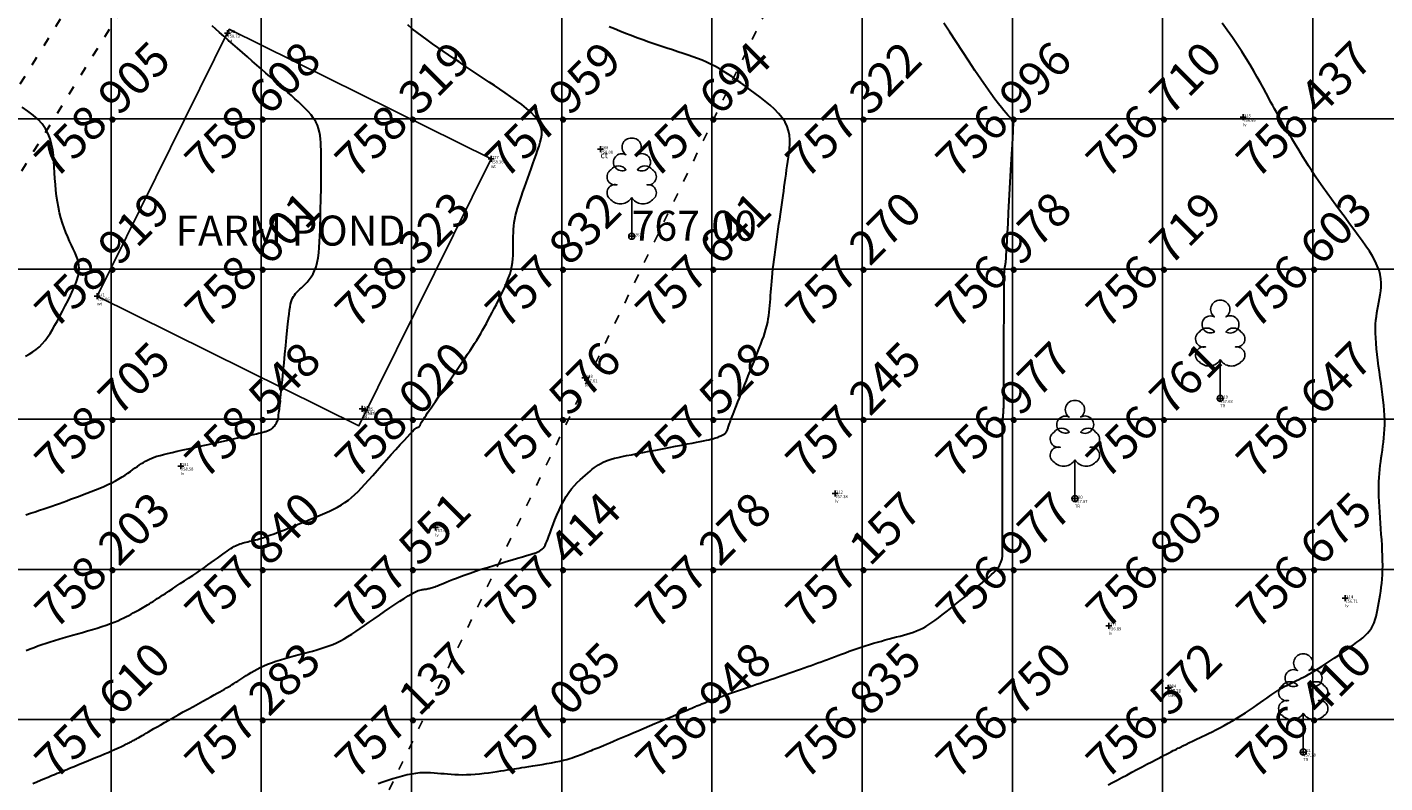
# Model space of a CAD drawing. Extents: x 211391 to 447957, y 1410580 to 2846156.
# Drawn here: x 224111 to 224201, y 1422726 to 1422776 of the extents above; entities that cross this region are included whole.
import ezdxf
from ezdxf.enums import TextEntityAlignment as Align

# ---------------------------------------------------------------- set-up
doc = ezdxf.new("R2010")
doc.units = 0
doc.header["$MEASUREMENT"] = 0
doc.header["$PDMODE"] = 2
doc.header["$PDSIZE"] = 0.2
doc.linetypes.add('ACAD_ISO03W100', pattern=[30, 12, -18])
doc.linetypes.add('DASHDOT', pattern=[1, 0.5, -0.25, 0, -0.25])
for name, color, linetype, lineweight in [('Black Top', 5, 'ACAD_ISO03W100', 30), ('contour', 30, 'Continuous', 30), ('Tree', 92, 'Continuous', 25)]:
    doc.layers.add(name, color=color, linetype=linetype, lineweight=lineweight)
for name, color, linetype in [('BUND', 246, 'ACAD_ISO03W100'), ('DE', 7, 'Continuous'), ('EL', 7, 'Continuous'), ('GL', 251, 'Continuous'), ('grid', 251, 'DASHDOT'), ('HIGHT', 6, 'Continuous'), ('PN', 7, 'Continuous'), ('PT', 7, 'Continuous'), ('Text', 7, 'Continuous')]:
    doc.layers.add(name, color=color, linetype=linetype)
doc.styles.add('style1', font='tahoma.ttf')
doc.styles.add('style2', font='swissc.ttf')

# ---------------------------------------------------------------- blocks, each defined once
blk = doc.blocks.new('Tree')
at = {"layer": 'Tree', "linetype": 'Continuous'}
blk.add_line((0, 0), (0, 2.583), dxfattribs=at)
for points in [[(0, 6.536, 0.753029), (-0.381, 5.426, 1.659783), (-0.381, 4.426, 0.520567), (-1.381, 4.426, 0.849431), (-0.973, 3.426, 0.849431), (-1.381, 2.426, 0.496879), (0, 2.583)], [(0, 6.536, -0.753029), (0.381, 5.426, -1.740252), (0.381, 4.426, -0.520567), (1.381, 4.426, -0.823899), (1.014, 3.426, -0.823899), (1.381, 2.426, -0.496879), (0, 2.583)]]:
    blk.add_lwpolyline(points, format="xyb", dxfattribs=at)
blk.add_circle((0, 0), 0.2, dxfattribs=at)

msp = doc.modelspace()

# ---------------------------------------------------------------- linework, layer by layer
msp.add_lwpolyline([(224115.725, 1422758.364), (224124.525, 1422776.132), (224141.951, 1422767.501), (224133.151, 1422749.733)], close=True)
msp.add_circle((225251.8, 1422900.172), 2500)
at = {"layer": 'Black Top', "color": 7, "ltscale": 0.05}
for points in [[(223950.252, 1422824.531), (224049.041, 1422772.077), (224108.239, 1422768.675), (224124.622, 1422795.103), (224129.001, 1422821.993), (224179.219, 1422822.129), (224199.1, 1422819.087), (224216.893, 1422798.752), (224287.138, 1422778.468), (224360.935, 1422761.687), (224389.287, 1422756.694), (224404.361, 1422750.95), (224457.677, 1422733.558), (224489.773, 1422717.593), (224529.782, 1422698.685), (224549.406, 1422689.836), (224566.121, 1422683.549), (224626.699, 1422661.92)], [(223948.982, 1422821.66), (224048.178, 1422768.99), (224109.919, 1422765.442), (224127.612, 1422793.984), (224131.665, 1422818.869), (224178.985, 1422818.997), (224197.496, 1422816.165), (224215.142, 1422795.999), (224286.356, 1422775.435), (224360.316, 1422758.616), (224388.45, 1422753.662), (224403.317, 1422747.997), (224456.551, 1422730.631), (224488.918, 1422715.785), (224528.944, 1422696.869), (224548.642, 1422687.987), (224565.433, 1422681.671), (224625.993, 1422660.048)]]:
    msp.add_lwpolyline(points, dxfattribs=at)
at = {"layer": 'BUND', "ltscale": 0.05}
msp.add_lwpolyline([(224179.206, 1422816.506), (224117.818, 1422689.641)], dxfattribs=at)
at = {"layer": 'contour', "flags": 128}
for points in [[(224110.985, 1422743.811), (224111.299, 1422743.914), (224111.602, 1422744.014), (224111.894, 1422744.11), (224112.176, 1422744.205), (224112.448, 1422744.298), (224112.71, 1422744.388), (224112.965, 1422744.478), (224113.215, 1422744.567), (224113.463, 1422744.657), (224113.712, 1422744.748), (224113.964, 1422744.84), (224114.22, 1422744.935), (224114.485, 1422745.033), (224114.76, 1422745.135), (224115.042, 1422745.241), (224115.328, 1422745.35), (224115.614, 1422745.463), (224115.898, 1422745.578), (224116.177, 1422745.697), (224116.446, 1422745.819), (224116.703, 1422745.943), (224116.945, 1422746.07), (224117.172, 1422746.197), (224117.385, 1422746.325), (224117.585, 1422746.452), (224117.772, 1422746.577), (224117.947, 1422746.698), (224118.11, 1422746.814), (224118.264, 1422746.925), (224118.407, 1422747.029), (224118.544, 1422747.125), (224118.676, 1422747.216), (224118.807, 1422747.3), (224118.938, 1422747.379), (224119.074, 1422747.453), (224119.216, 1422747.522), (224119.367, 1422747.586), (224119.531, 1422747.646), (224119.712, 1422747.704), (224119.916, 1422747.763), (224120.148, 1422747.823), (224120.413, 1422747.887), (224120.716, 1422747.957), (224121.064, 1422748.035), (224121.46, 1422748.123), (224121.907, 1422748.222), (224122.393, 1422748.33), (224122.904, 1422748.443), (224123.423, 1422748.558), (224123.936, 1422748.672), (224124.429, 1422748.781), (224124.885, 1422748.882), (224125.29, 1422748.972), (224125.632, 1422749.048), (224125.915, 1422749.111), (224126.146, 1422749.162), (224126.332, 1422749.204), (224126.481, 1422749.238), (224126.598, 1422749.266), (224126.693, 1422749.289), (224126.77, 1422749.309), (224126.838, 1422749.328), (224126.897, 1422749.345), (224126.95, 1422749.362), (224126.996, 1422749.377), (224127.036, 1422749.392), (224127.073, 1422749.406), (224127.106, 1422749.419), (224127.137, 1422749.431), (224127.166, 1422749.443), (224127.194, 1422749.455), (224127.221, 1422749.467), (224127.247, 1422749.479), (224127.272, 1422749.491), (224127.296, 1422749.504), (224127.319, 1422749.518), (224127.342, 1422749.533), (224127.363, 1422749.549), (224127.384, 1422749.567), (224127.405, 1422749.586), (224127.426, 1422749.607), (224127.448, 1422749.63), (224127.47, 1422749.654), (224127.494, 1422749.681), (224127.52, 1422749.71), (224127.548, 1422749.741), (224127.577, 1422749.776), (224127.607, 1422749.815), (224127.637, 1422749.86), (224127.667, 1422749.912), (224127.696, 1422749.971), (224127.723, 1422750.038), (224127.748, 1422750.116), (224127.771, 1422750.206), (224127.792, 1422750.314), (224127.813, 1422750.449), (224127.835, 1422750.62), (224127.859, 1422750.833), (224127.887, 1422751.097), (224127.92, 1422751.42), (224127.959, 1422751.809), (224128.006, 1422752.27), (224128.058, 1422752.787), (224128.113, 1422753.344), (224128.171, 1422753.921), (224128.23, 1422754.503), (224128.287, 1422755.069), (224128.34, 1422755.604), (224128.389, 1422756.088), (224128.431, 1422756.508), (224128.469, 1422756.867), (224128.503, 1422757.172), (224128.535, 1422757.429), (224128.568, 1422757.644), (224128.603, 1422757.826), (224128.641, 1422757.98), (224128.685, 1422758.114), (224128.736, 1422758.233), (224128.795, 1422758.342), (224128.862, 1422758.442), (224128.937, 1422758.537), (224129.022, 1422758.63), (224129.115, 1422758.724), (224129.218, 1422758.822), (224129.332, 1422758.926), (224129.455, 1422759.04), (224129.585, 1422759.166), (224129.718, 1422759.307), (224129.85, 1422759.466), (224129.978, 1422759.645), (224130.099, 1422759.846), (224130.208, 1422760.073), (224130.301, 1422760.328), (224130.378, 1422760.613), (224130.437, 1422760.924), (224130.483, 1422761.258), (224130.516, 1422761.611), (224130.541, 1422761.979), (224130.558, 1422762.358), (224130.571, 1422762.743), (224130.581, 1422763.131), (224130.59, 1422763.518), (224130.6, 1422763.902), (224130.609, 1422764.281), (224130.617, 1422764.651), (224130.625, 1422765.013), (224130.632, 1422765.362), (224130.637, 1422765.698), (224130.641, 1422766.017), (224130.643, 1422766.32), (224130.644, 1422766.606), (224130.644, 1422766.879), (224130.643, 1422767.14), (224130.641, 1422767.392), (224130.638, 1422767.637), (224130.635, 1422767.877), (224130.632, 1422768.114), (224130.628, 1422768.351), (224130.62, 1422768.587), (224130.605, 1422768.822), (224130.578, 1422769.056), (224130.536, 1422769.289), (224130.475, 1422769.521), (224130.39, 1422769.75), (224130.279, 1422769.979), (224130.139, 1422770.205), (224129.973, 1422770.429), (224129.784, 1422770.65), (224129.578, 1422770.87), (224129.358, 1422771.086), (224129.129, 1422771.3), (224128.895, 1422771.511), (224128.66, 1422771.719), (224128.428, 1422771.925), (224128.197, 1422772.129), (224127.964, 1422772.335), (224127.726, 1422772.545), (224127.48, 1422772.761), (224127.225, 1422772.986), (224126.956, 1422773.223), (224126.672, 1422773.472), (224126.37, 1422773.737), (224126.055, 1422774.013), (224125.732, 1422774.296), (224125.405, 1422774.583), (224125.079, 1422774.868), (224124.759, 1422775.148), (224124.45, 1422775.418), (224124.157, 1422775.674), (224123.884, 1422775.914), (224123.625, 1422776.14), (224123.377, 1422776.357)], [(224111.005, 1422734.766), (224111.265, 1422734.875), (224111.526, 1422734.979), (224111.788, 1422735.078), (224112.054, 1422735.173), (224112.325, 1422735.264), (224112.602, 1422735.353), (224112.885, 1422735.441), (224113.175, 1422735.527), (224113.473, 1422735.614), (224113.779, 1422735.701), (224114.094, 1422735.791), (224114.419, 1422735.883), (224114.749, 1422735.977), (224115.081, 1422736.073), (224115.41, 1422736.171), (224115.732, 1422736.269), (224116.042, 1422736.368), (224116.337, 1422736.466), (224116.612, 1422736.564), (224116.865, 1422736.661), (224117.095, 1422736.756), (224117.305, 1422736.849), (224117.498, 1422736.94), (224117.674, 1422737.028), (224117.838, 1422737.113), (224117.989, 1422737.195), (224118.131, 1422737.273), (224118.265, 1422737.347), (224118.393, 1422737.418), (224118.516, 1422737.486), (224118.635, 1422737.553), (224118.751, 1422737.618), (224118.864, 1422737.684), (224118.977, 1422737.75), (224119.091, 1422737.818), (224119.206, 1422737.888), (224119.325, 1422737.962), (224119.451, 1422738.042), (224119.587, 1422738.129), (224119.735, 1422738.224), (224119.897, 1422738.329), (224120.078, 1422738.447), (224120.278, 1422738.577), (224120.501, 1422738.722), (224120.742, 1422738.88), (224120.998, 1422739.048), (224121.265, 1422739.223), (224121.538, 1422739.404), (224121.814, 1422739.587), (224122.088, 1422739.771), (224122.357, 1422739.953), (224122.616, 1422740.131), (224122.865, 1422740.304), (224123.102, 1422740.471), (224123.327, 1422740.63), (224123.539, 1422740.781), (224123.737, 1422740.923), (224123.921, 1422741.056), (224124.089, 1422741.177), (224124.241, 1422741.287), (224124.379, 1422741.386), (224124.505, 1422741.474), (224124.621, 1422741.553), (224124.729, 1422741.623), (224124.833, 1422741.686), (224124.933, 1422741.741), (224125.032, 1422741.789), (224125.132, 1422741.832), (224125.233, 1422741.871), (224125.336, 1422741.905), (224125.441, 1422741.935), (224125.548, 1422741.964), (224125.657, 1422741.99), (224125.768, 1422742.016), (224125.882, 1422742.041), (224126, 1422742.067), (224126.125, 1422742.096), (224126.26, 1422742.13), (224126.41, 1422742.171), (224126.578, 1422742.22), (224126.769, 1422742.28), (224126.987, 1422742.353), (224127.235, 1422742.441), (224127.516, 1422742.545), (224127.824, 1422742.663), (224128.155, 1422742.793), (224128.502, 1422742.931), (224128.859, 1422743.074), (224129.22, 1422743.22), (224129.578, 1422743.366), (224129.928, 1422743.508), (224130.264, 1422743.646), (224130.586, 1422743.78), (224130.893, 1422743.912), (224131.187, 1422744.044), (224131.467, 1422744.179), (224131.733, 1422744.318), (224131.986, 1422744.464), (224132.225, 1422744.619), (224132.452, 1422744.784), (224132.67, 1422744.962), (224132.886, 1422745.156), (224133.102, 1422745.367), (224133.324, 1422745.598), (224133.558, 1422745.85), (224133.807, 1422746.127), (224134.076, 1422746.43), (224134.369, 1422746.759), (224134.678, 1422747.107), (224134.995, 1422747.463), (224135.311, 1422747.817), (224135.617, 1422748.159), (224135.905, 1422748.478), (224136.165, 1422748.764), (224136.389, 1422749.008), (224136.571, 1422749.201), (224136.713, 1422749.348), (224136.821, 1422749.456), (224136.901, 1422749.53), (224136.958, 1422749.577), (224136.998, 1422749.605), (224137.026, 1422749.619), (224137.048, 1422749.626), (224137.068, 1422749.632), (224137.088, 1422749.638), (224137.106, 1422749.644), (224137.124, 1422749.651), (224137.141, 1422749.658), (224137.156, 1422749.666), (224137.17, 1422749.676), (224137.183, 1422749.686), (224137.195, 1422749.698), (224137.205, 1422749.712), (224137.214, 1422749.727), (224137.223, 1422749.743), (224137.231, 1422749.76), (224137.238, 1422749.778), (224137.245, 1422749.798), (224137.253, 1422749.818), (224137.261, 1422749.839), (224137.271, 1422749.864), (224137.284, 1422749.894), (224137.304, 1422749.931), (224137.33, 1422749.979), (224137.365, 1422750.039), (224137.411, 1422750.113), (224137.469, 1422750.205), (224137.541, 1422750.315), (224137.626, 1422750.444), (224137.725, 1422750.591), (224137.836, 1422750.756), (224137.96, 1422750.938), (224138.096, 1422751.138), (224138.244, 1422751.354), (224138.402, 1422751.587), (224138.571, 1422751.835), (224138.749, 1422752.095), (224138.933, 1422752.365), (224139.122, 1422752.642), (224139.313, 1422752.921), (224139.503, 1422753.201), (224139.692, 1422753.477), (224139.877, 1422753.747), (224140.055, 1422754.009), (224140.227, 1422754.262), (224140.393, 1422754.508), (224140.553, 1422754.747), (224140.707, 1422754.98), (224140.855, 1422755.209), (224140.997, 1422755.435), (224141.134, 1422755.657), (224141.265, 1422755.878), (224141.393, 1422756.099), (224141.518, 1422756.322), (224141.642, 1422756.55), (224141.767, 1422756.783), (224141.895, 1422757.025), (224142.027, 1422757.276), (224142.165, 1422757.54), (224142.309, 1422757.817), (224142.456, 1422758.104), (224142.604, 1422758.398), (224142.748, 1422758.696), (224142.885, 1422758.993), (224143.012, 1422759.287), (224143.124, 1422759.575), (224143.218, 1422759.851), (224143.292, 1422760.115), (224143.347, 1422760.367), (224143.386, 1422760.608), (224143.412, 1422760.841), (224143.426, 1422761.066), (224143.433, 1422761.287), (224143.434, 1422761.504), (224143.433, 1422761.72), (224143.432, 1422761.936), (224143.432, 1422762.153), (224143.434, 1422762.37), (224143.441, 1422762.59), (224143.454, 1422762.812), (224143.474, 1422763.037), (224143.502, 1422763.266), (224143.54, 1422763.498), (224143.59, 1422763.735), (224143.649, 1422763.978), (224143.719, 1422764.227), (224143.796, 1422764.483), (224143.882, 1422764.747), (224143.975, 1422765.02), (224144.073, 1422765.303), (224144.176, 1422765.597), (224144.284, 1422765.901), (224144.394, 1422766.214), (224144.506, 1422766.532), (224144.619, 1422766.851), (224144.731, 1422767.168), (224144.841, 1422767.479), (224144.947, 1422767.782), (224145.05, 1422768.072), (224145.146, 1422768.348), (224145.229, 1422768.611), (224145.293, 1422768.863), (224145.33, 1422769.109), (224145.333, 1422769.351), (224145.295, 1422769.591), (224145.21, 1422769.833), (224145.069, 1422770.08), (224144.87, 1422770.334), (224144.618, 1422770.592), (224144.323, 1422770.855), (224143.995, 1422771.118), (224143.642, 1422771.381), (224143.275, 1422771.64), (224142.902, 1422771.895), (224142.534, 1422772.143), (224142.177, 1422772.382), (224141.831, 1422772.613), (224141.494, 1422772.84), (224141.161, 1422773.063), (224140.831, 1422773.284), (224140.499, 1422773.506), (224140.165, 1422773.731), (224139.824, 1422773.959), (224139.475, 1422774.193), (224139.12, 1422774.433), (224138.761, 1422774.676), (224138.403, 1422774.923), (224138.047, 1422775.173), (224137.697, 1422775.423), (224137.356, 1422775.674), (224137.027, 1422775.925), (224136.712, 1422776.175), (224136.409, 1422776.423)], [(224111.447, 1422725.907), (224111.705, 1422726.023), (224111.963, 1422726.135), (224112.216, 1422726.243), (224112.459, 1422726.345), (224112.686, 1422726.438), (224112.892, 1422726.523), (224113.073, 1422726.597), (224113.225, 1422726.658), (224113.355, 1422726.711), (224113.472, 1422726.759), (224113.587, 1422726.806), (224113.708, 1422726.855), (224113.844, 1422726.911), (224114.006, 1422726.977), (224114.202, 1422727.056), (224114.439, 1422727.153), (224114.709, 1422727.263), (224115.003, 1422727.383), (224115.31, 1422727.509), (224115.621, 1422727.637), (224115.925, 1422727.762), (224116.211, 1422727.881), (224116.471, 1422727.991), (224116.695, 1422728.086), (224116.886, 1422728.17), (224117.049, 1422728.242), (224117.187, 1422728.304), (224117.304, 1422728.359), (224117.404, 1422728.407), (224117.493, 1422728.45), (224117.573, 1422728.489), (224117.649, 1422728.527), (224117.722, 1422728.563), (224117.792, 1422728.598), (224117.86, 1422728.632), (224117.927, 1422728.666), (224117.993, 1422728.7), (224118.059, 1422728.735), (224118.125, 1422728.771), (224118.193, 1422728.808), (224118.264, 1422728.847), (224118.339, 1422728.89), (224118.421, 1422728.937), (224118.511, 1422728.99), (224118.611, 1422729.048), (224118.723, 1422729.114), (224118.848, 1422729.187), (224118.988, 1422729.269), (224119.145, 1422729.361), (224119.319, 1422729.463), (224119.513, 1422729.575), (224119.726, 1422729.698), (224119.962, 1422729.833), (224120.219, 1422729.98), (224120.501, 1422730.139), (224120.806, 1422730.31), (224121.129, 1422730.491), (224121.464, 1422730.677), (224121.802, 1422730.864), (224122.136, 1422731.049), (224122.461, 1422731.228), (224122.767, 1422731.398), (224123.049, 1422731.553), (224123.301, 1422731.692), (224123.525, 1422731.816), (224123.724, 1422731.926), (224123.902, 1422732.025), (224124.062, 1422732.115), (224124.208, 1422732.198), (224124.343, 1422732.277), (224124.471, 1422732.352), (224124.596, 1422732.427), (224124.718, 1422732.502), (224124.839, 1422732.578), (224124.962, 1422732.656), (224125.088, 1422732.736), (224125.217, 1422732.82), (224125.353, 1422732.908), (224125.496, 1422733.001), (224125.648, 1422733.1), (224125.811, 1422733.204), (224125.985, 1422733.311), (224126.172, 1422733.42), (224126.373, 1422733.53), (224126.589, 1422733.64), (224126.823, 1422733.748), (224127.074, 1422733.854), (224127.343, 1422733.956), (224127.628, 1422734.055), (224127.926, 1422734.15), (224128.232, 1422734.241), (224128.543, 1422734.33), (224128.856, 1422734.415), (224129.168, 1422734.498), (224129.474, 1422734.579), (224129.772, 1422734.657), (224130.062, 1422734.735), (224130.344, 1422734.814), (224130.62, 1422734.896), (224130.889, 1422734.984), (224131.153, 1422735.078), (224131.413, 1422735.18), (224131.668, 1422735.293), (224131.92, 1422735.417), (224132.171, 1422735.555), (224132.425, 1422735.704), (224132.685, 1422735.867), (224132.954, 1422736.043), (224133.234, 1422736.233), (224133.529, 1422736.437), (224133.842, 1422736.655), (224134.174, 1422736.887), (224134.518, 1422737.127), (224134.869, 1422737.369), (224135.216, 1422737.608), (224135.553, 1422737.836), (224135.872, 1422738.049), (224136.165, 1422738.24), (224136.424, 1422738.402), (224136.643, 1422738.532), (224136.826, 1422738.632), (224136.977, 1422738.706), (224137.102, 1422738.759), (224137.205, 1422738.794), (224137.292, 1422738.816), (224137.368, 1422738.83), (224137.438, 1422738.84), (224137.505, 1422738.848), (224137.573, 1422738.857), (224137.639, 1422738.866), (224137.706, 1422738.877), (224137.773, 1422738.889), (224137.84, 1422738.902), (224137.908, 1422738.918), (224137.977, 1422738.936), (224138.047, 1422738.957), (224138.122, 1422738.982), (224138.203, 1422739.012), (224138.293, 1422739.046), (224138.395, 1422739.087), (224138.512, 1422739.135), (224138.646, 1422739.19), (224138.799, 1422739.254), (224138.975, 1422739.327), (224139.174, 1422739.408), (224139.397, 1422739.498), (224139.646, 1422739.596), (224139.921, 1422739.701), (224140.223, 1422739.812), (224140.554, 1422739.929), (224140.913, 1422740.052), (224141.301, 1422740.179), (224141.71, 1422740.309), (224142.129, 1422740.439), (224142.549, 1422740.567), (224142.96, 1422740.69), (224143.353, 1422740.806), (224143.717, 1422740.913), (224144.043, 1422741.008), (224144.323, 1422741.09), (224144.561, 1422741.161), (224144.76, 1422741.224), (224144.925, 1422741.281), (224145.062, 1422741.336), (224145.176, 1422741.391), (224145.27, 1422741.449), (224145.35, 1422741.512), (224145.421, 1422741.585), (224145.485, 1422741.669), (224145.545, 1422741.769), (224145.604, 1422741.888), (224145.665, 1422742.028), (224145.73, 1422742.194), (224145.803, 1422742.388), (224145.886, 1422742.614), (224145.981, 1422742.874), (224146.088, 1422743.161), (224146.207, 1422743.467), (224146.337, 1422743.786), (224146.478, 1422744.109), (224146.628, 1422744.429), (224146.788, 1422744.738), (224146.957, 1422745.028), (224147.134, 1422745.294), (224147.317, 1422745.535), (224147.503, 1422745.755), (224147.69, 1422745.954), (224147.875, 1422746.135), (224148.056, 1422746.3), (224148.23, 1422746.451), (224148.395, 1422746.59), (224148.549, 1422746.719), (224148.695, 1422746.839), (224148.835, 1422746.949), (224148.974, 1422747.051), (224149.114, 1422747.145), (224149.259, 1422747.231), (224149.412, 1422747.311), (224149.577, 1422747.383), (224149.756, 1422747.449), (224149.952, 1422747.511), (224150.169, 1422747.57), (224150.41, 1422747.628), (224150.676, 1422747.686), (224150.971, 1422747.746), (224151.297, 1422747.81), (224151.658, 1422747.88), (224152.054, 1422747.956), (224152.477, 1422748.037), (224152.916, 1422748.121), (224153.363, 1422748.207), (224153.805, 1422748.292), (224154.234, 1422748.374), (224154.639, 1422748.452), (224155.01, 1422748.523), (224155.339, 1422748.586), (224155.627, 1422748.642), (224155.879, 1422748.691), (224156.097, 1422748.735), (224156.286, 1422748.773), (224156.449, 1422748.809), (224156.59, 1422748.841), (224156.713, 1422748.872), (224156.821, 1422748.902), (224156.915, 1422748.931), (224156.998, 1422748.959), (224157.072, 1422748.987), (224157.136, 1422749.013), (224157.194, 1422749.039), (224157.247, 1422749.063), (224157.295, 1422749.086), (224157.341, 1422749.109), (224157.385, 1422749.13), (224157.426, 1422749.152), (224157.464, 1422749.174), (224157.5, 1422749.197), (224157.533, 1422749.221), (224157.563, 1422749.247), (224157.59, 1422749.275), (224157.614, 1422749.306), (224157.635, 1422749.34), (224157.654, 1422749.376), (224157.671, 1422749.414), (224157.686, 1422749.455), (224157.701, 1422749.498), (224157.716, 1422749.542), (224157.73, 1422749.589), (224157.745, 1422749.637), (224157.762, 1422749.689), (224157.781, 1422749.747), (224157.803, 1422749.813), (224157.83, 1422749.89), (224157.862, 1422749.979), (224157.9, 1422750.083), (224157.946, 1422750.203), (224157.999, 1422750.342), (224158.061, 1422750.501), (224158.13, 1422750.677), (224158.208, 1422750.873), (224158.293, 1422751.088), (224158.385, 1422751.32), (224158.486, 1422751.572), (224158.593, 1422751.841), (224158.708, 1422752.129), (224158.828, 1422752.43), (224158.953, 1422752.742), (224159.08, 1422753.06), (224159.208, 1422753.381), (224159.336, 1422753.701), (224159.462, 1422754.016), (224159.583, 1422754.321), (224159.7, 1422754.614), (224159.811, 1422754.895), (224159.916, 1422755.166), (224160.013, 1422755.427), (224160.103, 1422755.679), (224160.183, 1422755.924), (224160.255, 1422756.163), (224160.317, 1422756.396), (224160.369, 1422756.626), (224160.411, 1422756.852), (224160.446, 1422757.076), (224160.474, 1422757.298), (224160.496, 1422757.518), (224160.515, 1422757.739), (224160.532, 1422757.959), (224160.547, 1422758.181), (224160.562, 1422758.405), (224160.578, 1422758.632), (224160.595, 1422758.865), (224160.614, 1422759.105), (224160.635, 1422759.355), (224160.659, 1422759.615), (224160.686, 1422759.888), (224160.718, 1422760.176), (224160.753, 1422760.479), (224160.793, 1422760.796), (224160.836, 1422761.125), (224160.881, 1422761.461), (224160.928, 1422761.803), (224160.976, 1422762.147), (224161.025, 1422762.491), (224161.074, 1422762.833), (224161.122, 1422763.169), (224161.169, 1422763.499), (224161.216, 1422763.824), (224161.261, 1422764.143), (224161.306, 1422764.456), (224161.349, 1422764.763), (224161.392, 1422765.064), (224161.434, 1422765.359), (224161.475, 1422765.648), (224161.515, 1422765.932), (224161.554, 1422766.213), (224161.593, 1422766.492), (224161.632, 1422766.77), (224161.671, 1422767.048), (224161.71, 1422767.329), (224161.75, 1422767.613), (224161.789, 1422767.901), (224161.823, 1422768.193), (224161.843, 1422768.487), (224161.845, 1422768.783), (224161.82, 1422769.079), (224161.763, 1422769.375), (224161.667, 1422769.669), (224161.525, 1422769.961), (224161.334, 1422770.249), (224161.098, 1422770.533), (224160.826, 1422770.812), (224160.526, 1422771.085), (224160.206, 1422771.352), (224159.874, 1422771.611), (224159.539, 1422771.863), (224159.208, 1422772.106), (224158.888, 1422772.34), (224158.579, 1422772.564), (224158.279, 1422772.778), (224157.986, 1422772.982), (224157.699, 1422773.173), (224157.416, 1422773.353), (224157.135, 1422773.521), (224156.855, 1422773.676), (224156.573, 1422773.818), (224156.288, 1422773.949), (224155.998, 1422774.071), (224155.7, 1422774.187), (224155.392, 1422774.299), (224155.073, 1422774.41), (224154.741, 1422774.522), (224154.393, 1422774.638), (224154.028, 1422774.759), (224153.649, 1422774.885), (224153.259, 1422775.015), (224152.862, 1422775.15), (224152.462, 1422775.288), (224152.062, 1422775.429), (224151.664, 1422775.573), (224151.274, 1422775.718), (224150.894, 1422775.864), (224150.526, 1422776.011), (224150.17, 1422776.156), (224149.827, 1422776.299)], [(224134.428, 1422725.919), (224134.755, 1422726.03), (224135.087, 1422726.139), (224135.418, 1422726.245), (224135.746, 1422726.343), (224136.067, 1422726.432), (224136.377, 1422726.507), (224136.672, 1422726.568), (224136.95, 1422726.611), (224137.212, 1422726.638), (224137.461, 1422726.652), (224137.699, 1422726.654), (224137.929, 1422726.647), (224138.155, 1422726.633), (224138.378, 1422726.615), (224138.601, 1422726.593), (224138.827, 1422726.572), (224139.057, 1422726.551), (224139.292, 1422726.532), (224139.534, 1422726.517), (224139.784, 1422726.507), (224140.044, 1422726.502), (224140.314, 1422726.505), (224140.596, 1422726.516), (224140.889, 1422726.536), (224141.191, 1422726.563), (224141.494, 1422726.597), (224141.792, 1422726.634), (224142.082, 1422726.674), (224142.355, 1422726.714), (224142.607, 1422726.753), (224142.832, 1422726.788), (224143.027, 1422726.819), (224143.198, 1422726.846), (224143.354, 1422726.87), (224143.504, 1422726.894), (224143.656, 1422726.918), (224143.819, 1422726.944), (224144.003, 1422726.973), (224144.216, 1422727.006), (224144.464, 1422727.045), (224144.741, 1422727.09), (224145.039, 1422727.138), (224145.349, 1422727.19), (224145.663, 1422727.244), (224145.971, 1422727.301), (224146.266, 1422727.357), (224146.539, 1422727.414), (224146.782, 1422727.47), (224146.998, 1422727.525), (224147.19, 1422727.579), (224147.36, 1422727.631), (224147.512, 1422727.682), (224147.65, 1422727.732), (224147.777, 1422727.779), (224147.896, 1422727.826), (224148.009, 1422727.87), (224148.119, 1422727.913), (224148.226, 1422727.955), (224148.332, 1422727.997), (224148.437, 1422728.039), (224148.542, 1422728.081), (224148.649, 1422728.124), (224148.758, 1422728.169), (224148.872, 1422728.215), (224148.993, 1422728.266), (224149.126, 1422728.322), (224149.275, 1422728.384), (224149.444, 1422728.456), (224149.637, 1422728.538), (224149.859, 1422728.632), (224150.113, 1422728.741), (224150.402, 1422728.864), (224150.721, 1422728.999), (224151.063, 1422729.144), (224151.419, 1422729.296), (224151.785, 1422729.451), (224152.151, 1422729.606), (224152.512, 1422729.759), (224152.86, 1422729.906), (224153.188, 1422730.045), (224153.497, 1422730.174), (224153.785, 1422730.295), (224154.051, 1422730.407), (224154.297, 1422730.509), (224154.52, 1422730.602), (224154.722, 1422730.686), (224154.9, 1422730.761), (224155.057, 1422730.826), (224155.193, 1422730.883), (224155.312, 1422730.932), (224155.415, 1422730.975), (224155.506, 1422731.013), (224155.587, 1422731.046), (224155.66, 1422731.077), (224155.729, 1422731.105), (224155.794, 1422731.133), (224155.859, 1422731.159), (224155.922, 1422731.186), (224155.985, 1422731.212), (224156.048, 1422731.238), (224156.113, 1422731.264), (224156.179, 1422731.291), (224156.247, 1422731.32), (224156.319, 1422731.349), (224156.397, 1422731.381), (224156.484, 1422731.416), (224156.582, 1422731.454), (224156.696, 1422731.498), (224156.829, 1422731.547), (224156.982, 1422731.604), (224157.159, 1422731.668), (224157.363, 1422731.74), (224157.589, 1422731.819), (224157.832, 1422731.904), (224158.088, 1422731.992), (224158.352, 1422732.083), (224158.619, 1422732.175), (224158.885, 1422732.266), (224159.144, 1422732.355), (224159.393, 1422732.44), (224159.632, 1422732.522), (224159.866, 1422732.602), (224160.095, 1422732.681), (224160.324, 1422732.759), (224160.553, 1422732.837), (224160.785, 1422732.917), (224161.024, 1422732.999), (224161.27, 1422733.083), (224161.523, 1422733.169), (224161.779, 1422733.258), (224162.037, 1422733.346), (224162.294, 1422733.436), (224162.548, 1422733.524), (224162.796, 1422733.611), (224163.037, 1422733.697), (224163.269, 1422733.78), (224163.492, 1422733.861), (224163.711, 1422733.941), (224163.927, 1422734.02), (224164.142, 1422734.1), (224164.36, 1422734.182), (224164.582, 1422734.265), (224164.81, 1422734.351), (224165.047, 1422734.44), (224165.293, 1422734.531), (224165.545, 1422734.625), (224165.803, 1422734.719), (224166.065, 1422734.812), (224166.331, 1422734.905), (224166.599, 1422734.996), (224166.868, 1422735.084), (224167.137, 1422735.168), (224167.406, 1422735.249), (224167.672, 1422735.327), (224167.936, 1422735.401), (224168.196, 1422735.473), (224168.452, 1422735.542), (224168.703, 1422735.608), (224168.947, 1422735.673), (224169.185, 1422735.736), (224169.416, 1422735.799), (224169.641, 1422735.863), (224169.861, 1422735.93), (224170.075, 1422736.003), (224170.284, 1422736.081), (224170.489, 1422736.168), (224170.691, 1422736.265), (224170.89, 1422736.373), (224171.089, 1422736.494), (224171.294, 1422736.629), (224171.507, 1422736.78), (224171.733, 1422736.949), (224171.977, 1422737.136), (224172.242, 1422737.344), (224172.532, 1422737.574), (224172.849, 1422737.826), (224173.185, 1422738.093), (224173.532, 1422738.37), (224173.879, 1422738.649), (224174.216, 1422738.922), (224174.533, 1422739.183), (224174.821, 1422739.425), (224175.071, 1422739.64), (224175.274, 1422739.823), (224175.434, 1422739.976), (224175.557, 1422740.103), (224175.65, 1422740.208), (224175.717, 1422740.295), (224175.765, 1422740.368), (224175.8, 1422740.43), (224175.828, 1422740.485), (224175.854, 1422740.538), (224175.878, 1422740.589), (224175.9, 1422740.64), (224175.921, 1422740.693), (224175.94, 1422740.748), (224175.956, 1422740.808), (224175.971, 1422740.872), (224175.982, 1422740.944), (224175.992, 1422741.025), (224175.999, 1422741.126), (224176.004, 1422741.259), (224176.007, 1422741.435), (224176.009, 1422741.666), (224176.01, 1422741.965), (224176.011, 1422742.343), (224176.011, 1422742.811), (224176.011, 1422743.376), (224176.011, 1422744.017), (224176.011, 1422744.71), (224176.011, 1422745.429), (224176.011, 1422746.148), (224176.011, 1422746.841), (224176.011, 1422747.483), (224176.011, 1422748.047), (224176.011, 1422748.516), (224176.011, 1422748.893), (224176.011, 1422749.192), (224176.011, 1422749.425), (224176.012, 1422749.602), (224176.013, 1422749.737), (224176.015, 1422749.841), (224176.017, 1422749.925), (224176.02, 1422750.001), (224176.023, 1422750.071), (224176.026, 1422750.135), (224176.03, 1422750.195), (224176.035, 1422750.251), (224176.039, 1422750.304), (224176.044, 1422750.355), (224176.048, 1422750.404), (224176.053, 1422750.453), (224176.057, 1422750.502), (224176.062, 1422750.553), (224176.066, 1422750.605), (224176.069, 1422750.661), (224176.073, 1422750.72), (224176.076, 1422750.783), (224176.078, 1422750.852), (224176.081, 1422750.93), (224176.082, 1422751.026), (224176.084, 1422751.154), (224176.085, 1422751.327), (224176.086, 1422751.557), (224176.087, 1422751.856), (224176.089, 1422752.238), (224176.09, 1422752.715), (224176.092, 1422753.293), (224176.095, 1422753.952), (224176.097, 1422754.664), (224176.1, 1422755.404), (224176.102, 1422756.143), (224176.105, 1422756.855), (224176.107, 1422757.513), (224176.109, 1422758.09), (224176.11, 1422758.565), (224176.112, 1422758.945), (224176.113, 1422759.242), (224176.115, 1422759.469), (224176.117, 1422759.639), (224176.119, 1422759.764), (224176.122, 1422759.857), (224176.125, 1422759.932), (224176.13, 1422759.997), (224176.135, 1422760.058), (224176.141, 1422760.113), (224176.147, 1422760.163), (224176.154, 1422760.21), (224176.161, 1422760.255), (224176.168, 1422760.297), (224176.175, 1422760.337), (224176.182, 1422760.377), (224176.189, 1422760.416), (224176.196, 1422760.456), (224176.202, 1422760.498), (224176.209, 1422760.54), (224176.215, 1422760.586), (224176.22, 1422760.634), (224176.226, 1422760.687), (224176.231, 1422760.746), (224176.237, 1422760.824), (224176.244, 1422760.938), (224176.254, 1422761.102), (224176.267, 1422761.331), (224176.284, 1422761.64), (224176.307, 1422762.046), (224176.335, 1422762.562), (224176.37, 1422763.197), (224176.411, 1422763.925), (224176.454, 1422764.715), (224176.499, 1422765.534), (224176.544, 1422766.349), (224176.587, 1422767.128), (224176.627, 1422767.839), (224176.66, 1422768.449), (224176.687, 1422768.935), (224176.707, 1422769.303), (224176.721, 1422769.572), (224176.73, 1422769.757), (224176.735, 1422769.876), (224176.735, 1422769.944), (224176.733, 1422769.979), (224176.728, 1422769.997), (224176.72, 1422770.013), (224176.709, 1422770.03), (224176.692, 1422770.053), (224176.668, 1422770.082), (224176.633, 1422770.122), (224176.587, 1422770.173), (224176.527, 1422770.239), (224176.45, 1422770.322), (224176.356, 1422770.426), (224176.24, 1422770.556), (224176.1, 1422770.721), (224175.932, 1422770.926), (224175.732, 1422771.18), (224175.498, 1422771.49), (224175.227, 1422771.862), (224174.914, 1422772.305), (224174.559, 1422772.82), (224174.171, 1422773.395), (224173.759, 1422774.012), (224173.336, 1422774.653), (224172.911, 1422775.3), (224172.495, 1422775.937), (224172.1, 1422776.544)], [(224183.048, 1422725.829), (224183.332, 1422725.982), (224183.629, 1422726.141), (224183.942, 1422726.307), (224184.27, 1422726.481), (224184.609, 1422726.66), (224184.952, 1422726.841), (224185.291, 1422727.021), (224185.622, 1422727.195), (224185.937, 1422727.361), (224186.23, 1422727.515), (224186.494, 1422727.654), (224186.725, 1422727.774), (224186.925, 1422727.877), (224187.097, 1422727.965), (224187.246, 1422728.041), (224187.374, 1422728.106), (224187.487, 1422728.162), (224187.588, 1422728.212), (224187.681, 1422728.258), (224187.768, 1422728.301), (224187.852, 1422728.343), (224187.933, 1422728.383), (224188.013, 1422728.422), (224188.091, 1422728.461), (224188.17, 1422728.499), (224188.249, 1422728.538), (224188.33, 1422728.577), (224188.413, 1422728.617), (224188.502, 1422728.66), (224188.598, 1422728.706), (224188.706, 1422728.757), (224188.826, 1422728.815), (224188.963, 1422728.88), (224189.118, 1422728.954), (224189.294, 1422729.038), (224189.494, 1422729.133), (224189.715, 1422729.24), (224189.954, 1422729.357), (224190.208, 1422729.484), (224190.475, 1422729.622), (224190.751, 1422729.769), (224191.033, 1422729.925), (224191.319, 1422730.09), (224191.606, 1422730.262), (224191.89, 1422730.441), (224192.17, 1422730.622), (224192.442, 1422730.802), (224192.703, 1422730.979), (224192.952, 1422731.151), (224193.185, 1422731.313), (224193.399, 1422731.463), (224193.593, 1422731.599), (224193.768, 1422731.721), (224193.927, 1422731.832), (224194.073, 1422731.931), (224194.208, 1422732.022), (224194.335, 1422732.105), (224194.456, 1422732.181), (224194.574, 1422732.253), (224194.691, 1422732.321), (224194.808, 1422732.386), (224194.927, 1422732.45), (224195.048, 1422732.513), (224195.173, 1422732.575), (224195.302, 1422732.639), (224195.435, 1422732.704), (224195.575, 1422732.771), (224195.722, 1422732.843), (224195.877, 1422732.919), (224196.041, 1422733.001), (224196.217, 1422733.092), (224196.404, 1422733.193), (224196.604, 1422733.306), (224196.818, 1422733.431), (224197.048, 1422733.572), (224197.294, 1422733.728), (224197.553, 1422733.897), (224197.82, 1422734.076), (224198.092, 1422734.261), (224198.365, 1422734.449), (224198.634, 1422734.636), (224198.895, 1422734.819), (224199.145, 1422734.994), (224199.379, 1422735.159), (224199.598, 1422735.316), (224199.8, 1422735.468), (224199.986, 1422735.617), (224200.155, 1422735.767), (224200.308, 1422735.921), (224200.442, 1422736.081), (224200.56, 1422736.25), (224200.66, 1422736.431), (224200.745, 1422736.623), (224200.816, 1422736.825), (224200.877, 1422737.037), (224200.929, 1422737.257), (224200.976, 1422737.485), (224201.018, 1422737.719), (224201.059, 1422737.959), (224201.1, 1422738.204), (224201.14, 1422738.455), (224201.18, 1422738.712), (224201.216, 1422738.976), (224201.248, 1422739.249), (224201.275, 1422739.53), (224201.296, 1422739.822), (224201.309, 1422740.124), (224201.314, 1422740.438), (224201.312, 1422740.762), (224201.302, 1422741.096), (224201.288, 1422741.438), (224201.268, 1422741.788), (224201.246, 1422742.145), (224201.22, 1422742.507), (224201.194, 1422742.873), (224201.167, 1422743.243), (224201.141, 1422743.613), (224201.117, 1422743.982), (224201.096, 1422744.346), (224201.078, 1422744.703), (224201.065, 1422745.05), (224201.058, 1422745.384), (224201.058, 1422745.703), (224201.065, 1422746.006), (224201.079, 1422746.293), (224201.099, 1422746.568), (224201.124, 1422746.833), (224201.153, 1422747.092), (224201.186, 1422747.347), (224201.22, 1422747.6), (224201.257, 1422747.855), (224201.294, 1422748.114), (224201.33, 1422748.378), (224201.364, 1422748.648), (224201.394, 1422748.924), (224201.418, 1422749.208), (224201.436, 1422749.5), (224201.446, 1422749.8), (224201.446, 1422750.11), (224201.435, 1422750.431), (224201.415, 1422750.761), (224201.385, 1422751.101), (224201.348, 1422751.45), (224201.306, 1422751.807), (224201.258, 1422752.174), (224201.207, 1422752.548), (224201.153, 1422752.93), (224201.099, 1422753.319), (224201.045, 1422753.711), (224200.994, 1422754.102), (224200.947, 1422754.488), (224200.905, 1422754.866), (224200.872, 1422755.232), (224200.847, 1422755.58), (224200.834, 1422755.908), (224200.833, 1422756.212), (224200.843, 1422756.496), (224200.863, 1422756.762), (224200.891, 1422757.015), (224200.926, 1422757.259), (224200.967, 1422757.496), (224201.012, 1422757.732), (224201.059, 1422757.969), (224201.107, 1422758.211), (224201.151, 1422758.459), (224201.187, 1422758.713), (224201.209, 1422758.974), (224201.213, 1422759.242), (224201.195, 1422759.517), (224201.149, 1422759.801), (224201.071, 1422760.092), (224200.957, 1422760.392), (224200.809, 1422760.701), (224200.63, 1422761.021), (224200.425, 1422761.351), (224200.195, 1422761.693), (224199.945, 1422762.047), (224199.677, 1422762.414), (224199.396, 1422762.795), (224199.104, 1422763.189), (224198.805, 1422763.594), (224198.502, 1422764.004), (224198.2, 1422764.417), (224197.902, 1422764.828), (224197.612, 1422765.232), (224197.333, 1422765.625), (224197.07, 1422766.004), (224196.824, 1422766.365), (224196.596, 1422766.708), (224196.385, 1422767.033), (224196.188, 1422767.341), (224196.005, 1422767.632), (224195.835, 1422767.907), (224195.676, 1422768.166), (224195.527, 1422768.411), (224195.387, 1422768.641), (224195.255, 1422768.859), (224195.13, 1422769.067), (224195.01, 1422769.266), (224194.894, 1422769.46), (224194.782, 1422769.649), (224194.673, 1422769.836), (224194.565, 1422770.024), (224194.457, 1422770.214), (224194.348, 1422770.41), (224194.234, 1422770.614), (224194.116, 1422770.831), (224193.99, 1422771.063), (224193.854, 1422771.314), (224193.706, 1422771.587), (224193.546, 1422771.886), (224193.369, 1422772.212), (224193.177, 1422772.566), (224192.967, 1422772.943), (224192.74, 1422773.342), (224192.494, 1422773.762), (224192.228, 1422774.199), (224191.943, 1422774.651), (224191.636, 1422775.117), (224191.308, 1422775.592), (224190.967, 1422776.071), (224190.619, 1422776.545)], [(224110.951, 1422754.363), (224111.207, 1422754.506), (224111.449, 1422754.658), (224111.674, 1422754.821), (224111.884, 1422754.999), (224112.078, 1422755.193), (224112.26, 1422755.405), (224112.431, 1422755.635), (224112.596, 1422755.881), (224112.757, 1422756.145), (224112.918, 1422756.426), (224113.082, 1422756.725), (224113.251, 1422757.041), (224113.429, 1422757.372), (224113.61, 1422757.716), (224113.789, 1422758.065), (224113.96, 1422758.414), (224114.118, 1422758.757), (224114.257, 1422759.089), (224114.371, 1422759.404), (224114.455, 1422759.697), (224114.504, 1422759.963), (224114.521, 1422760.206), (224114.509, 1422760.432), (224114.471, 1422760.648), (224114.411, 1422760.858), (224114.332, 1422761.069), (224114.238, 1422761.287), (224114.132, 1422761.516), (224114.017, 1422761.763), (224113.897, 1422762.026), (224113.775, 1422762.307), (224113.653, 1422762.602), (224113.534, 1422762.912), (224113.421, 1422763.236), (224113.317, 1422763.573), (224113.226, 1422763.922), (224113.148, 1422764.283), (224113.084, 1422764.652), (224113.031, 1422765.029), (224112.988, 1422765.412), (224112.952, 1422765.799), (224112.921, 1422766.189), (224112.895, 1422766.579), (224112.871, 1422766.967), (224112.846, 1422767.353), (224112.814, 1422767.733), (224112.768, 1422768.108), (224112.7, 1422768.474), (224112.604, 1422768.831), (224112.473, 1422769.177), (224112.299, 1422769.51), (224112.074, 1422769.829), (224111.796, 1422770.132), (224111.471, 1422770.419), (224111.111, 1422770.69), (224110.726, 1422770.945)]]:
    msp.add_lwpolyline(points, dxfattribs=at)
at = {"layer": 'grid', "linetype": 'ByBlock'}
for points in [[(224116.658, 1423180.172), (224116.658, 1422180.172)], [(224126.658, 1423180.172), (224126.658, 1422180.172)], [(224136.658, 1423180.172), (224136.658, 1422180.172)], [(224146.658, 1423180.172), (224146.658, 1422180.172)], [(224156.658, 1423180.172), (224156.658, 1422180.172)], [(224166.658, 1423180.172), (224166.658, 1422180.172)], [(224176.658, 1423180.172), (224176.658, 1422180.172)], [(224186.658, 1423180.172), (224186.658, 1422180.172)], [(224196.658, 1423180.172), (224196.658, 1422180.172)], [(223496.658, 1422770.172), (226866.658, 1422770.172)], [(223496.658, 1422760.172), (226866.658, 1422760.172)], [(223496.658, 1422750.172), (226866.658, 1422750.172)], [(223496.658, 1422740.172), (226866.658, 1422740.172)], [(223496.658, 1422730.172), (226866.658, 1422730.172)]]:
    msp.add_lwpolyline(points, dxfattribs=at)
at = {"layer": 'PT'}
for p in [(224124.402, 1422775.883), (224192.022, 1422770.274), (224141.951, 1422767.501), (224149.243, 1422768.15), (224151.316, 1422762.355), (224115.725, 1422758.364), (224148.203, 1422752.928), (224190.496, 1422751.557), (224133.38, 1422750.854), (224133.581, 1422750.745), (224121.306, 1422747.049), (224164.863, 1422745.217), (224180.823, 1422744.884), (224138.247, 1422742.956), (224198.824, 1422738.256), (224183.083, 1422736.415), (224187.038, 1422732.274), (224187.046, 1422732.296), (224196.025, 1422728.008)]:
    msp.add_point(p, dxfattribs=at)

# ---------------------------------------------------------------- block references
at = {"layer": 'Tree'}
for p in [(224151.316, 1422762.355), (224190.496, 1422751.557), (224180.823, 1422744.884), (224196.025, 1422728.008)]:
    msp.add_blockref('Tree', p, dxfattribs=at)

# ---------------------------------------------------------------- texts
at = {"layer": 'DE'}
for s, height, p in [('wt', 0.2, (224124.402, 1422775.283)), ('lv', 0.2, (224192.022, 1422769.674)), ('ct', 0.4, (224149.243, 1422767.55)), ('wt', 0.2, (224141.951, 1422766.901)), ('wt', 0.2, (224115.725, 1422757.764)), ('lv', 0.2, (224148.203, 1422752.328)), ('wt', 0.2, (224133.38, 1422750.254)), ('lv', 0.2, (224133.581, 1422750.145)), ('TR', 0.2, (224190.496, 1422750.957)), ('lv', 0.2, (224121.306, 1422746.449)), ('lv', 0.2, (224164.863, 1422744.617)), ('TR', 0.2, (224180.823, 1422744.284)), ('lv', 0.2, (224138.247, 1422742.356)), ('lv', 0.2, (224198.824, 1422737.656)), ('lv', 0.2, (224183.083, 1422735.815)), ('back', 0.2, (224187.046, 1422731.696)), ('TR', 0.2, (224196.025, 1422727.408))]:
    msp.add_text(s, height=height, dxfattribs=at).set_placement(p)
at = {"layer": 'EL'}
for s, p in [('758.73', (224124.402, 1422775.583)), ('756.65', (224192.022, 1422769.974)), ('758.08', (224149.243, 1422767.85)), ('758.36', (224141.951, 1422767.201)), ('759.06', (224115.725, 1422758.064)), ('757.61', (224148.203, 1422752.628)), ('757.63', (224190.496, 1422751.257)), ('758.52', (224133.38, 1422750.554)), ('758.54', (224133.581, 1422750.445)), ('758.58', (224121.306, 1422746.749)), ('757.38', (224164.863, 1422744.917)), ('757.87', (224180.823, 1422744.584)), ('757.67', (224138.247, 1422742.656)), ('756.71', (224198.824, 1422737.956)), ('756.89', (224183.083, 1422736.115)), ('757.21', (224187.038, 1422731.974)), ('757.23', (224187.046, 1422731.996)), ('757.38', (224196.025, 1422727.708))]:
    msp.add_text(s, height=0.2, dxfattribs=at).set_placement(p)
at = {"layer": 'GL', "linetype": 'ByBlock', "style": 'style1'}
for s, p in [('758.905', (224116.869, 1422770, 758.905)), ('758.608', (224126.869, 1422770, 758.608)), ('758.319', (224136.869, 1422770, 758.319)), ('757.959', (224146.869, 1422770, 757.959)), ('757.694', (224156.869, 1422770, 757.694)), ('757.322', (224166.869, 1422770, 757.322)), ('756.996', (224176.869, 1422770, 756.996)), ('756.710', (224186.869, 1422770, 756.71)), ('756.437', (224196.869, 1422770, 756.437)), ('758.919', (224116.869, 1422760, 758.919)), ('758.601', (224126.869, 1422760, 758.601)), ('758.323', (224136.869, 1422760, 758.323)), ('757.832', (224146.869, 1422760, 757.832)), ('757.641', (224156.869, 1422760, 757.641)), ('757.270', (224166.869, 1422760, 757.27)), ('756.978', (224176.869, 1422760, 756.978)), ('756.719', (224186.869, 1422760, 756.719)), ('756.603', (224196.869, 1422760, 756.603)), ('758.705', (224116.869, 1422750, 758.705)), ('758.548', (224126.869, 1422750, 758.548)), ('758.020', (224136.869, 1422750, 758.02)), ('757.576', (224146.869, 1422750, 757.576)), ('757.528', (224156.869, 1422750, 757.528)), ('757.245', (224166.869, 1422750, 757.245)), ('756.977', (224176.869, 1422750, 756.977)), ('756.761', (224186.869, 1422750, 756.761)), ('756.647', (224196.869, 1422750, 756.647)), ('758.203', (224116.869, 1422740, 758.203)), ('757.840', (224126.869, 1422740, 757.84)), ('757.551', (224136.869, 1422740, 757.551)), ('757.414', (224146.869, 1422740, 757.414)), ('757.278', (224156.869, 1422740, 757.278)), ('757.157', (224166.869, 1422740, 757.157)), ('756.977', (224176.869, 1422740, 756.977)), ('756.803', (224186.869, 1422740, 756.803)), ('756.675', (224196.869, 1422740, 756.675)), ('757.610', (224116.869, 1422730, 757.61)), ('757.283', (224126.869, 1422730, 757.283)), ('757.137', (224136.869, 1422730, 757.137)), ('757.085', (224146.869, 1422730, 757.085)), ('756.948', (224156.869, 1422730, 756.948)), ('756.835', (224166.869, 1422730, 756.835)), ('756.750', (224176.869, 1422730, 756.75)), ('756.572', (224186.869, 1422730, 756.572)), ('756.410', (224196.869, 1422730, 756.41))]:
    msp.add_text(s, height=2.25, rotation=45, dxfattribs=at).set_placement(p, align=Align.CENTER)
at = {"layer": 'HIGHT', "style": 'style2'}
msp.add_text('767.00', height=2, dxfattribs=at).set_placement((224151.316, 1422762.055))
at = {"layer": 'PN'}
for s, p in [(' 282', (224124.402, 1422775.883)), (' 315', (224192.022, 1422770.274)), (' 277', (224141.951, 1422767.501)), (' 288', (224149.243, 1422768.15)), (' 326', (224151.316, 1422762.355)), (' 271', (224115.725, 1422758.364)), (' 313', (224148.203, 1422752.928)), (' 319', (224190.496, 1422751.557)), (' 274', (224133.38, 1422750.854)), (' 285', (224133.581, 1422750.745)), (' 281', (224121.306, 1422747.049)), (' 312', (224164.863, 1422745.217)), (' 320', (224180.823, 1422744.884)), (' 286', (224138.247, 1422742.956)), (' 314', (224198.824, 1422738.256)), (' 311', (224183.083, 1422736.415)), (' s6', (224187.038, 1422732.274)), (' 334', (224187.046, 1422732.296)), (' 321', (224196.025, 1422728.008))]:
    msp.add_text(s, height=0.2, dxfattribs=at).set_placement(p)
at = {"layer": 'Text', "style": 'style2'}
msp.add_text('FARM POND', height=2, dxfattribs=at).set_placement((224120.936, 1422761.73))

doc.saveas('drawing.dxf')
